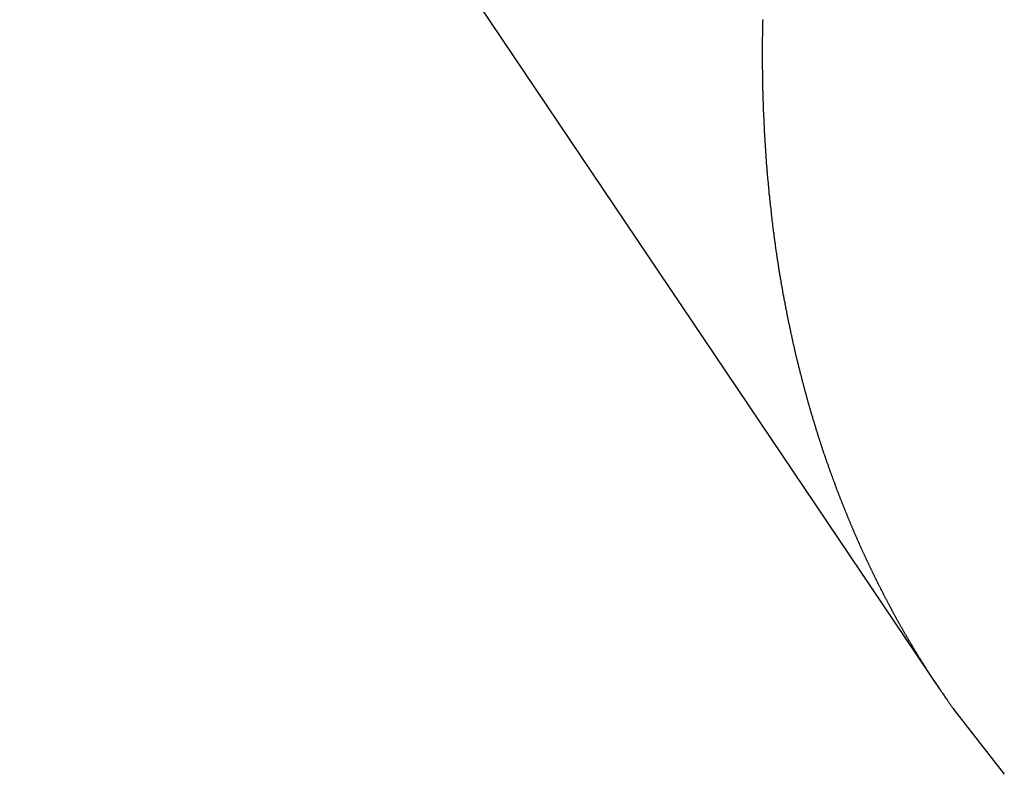
# Model space of a CAD drawing. Extents: x -43.9 to 43.9, y -33.8 to 33.8.
# Drawn here: x -42.6 to -41.1, y 4.4 to 5.6 of the extents above; entities that cross this region are included whole.
import ezdxf

# ---------------------------------------------------------------- set-up
doc = ezdxf.new("R2010")
doc.units = 0
doc.layers.get('0').update_dxf_attribs({"linetype": 'CONTINUOUS'})

msp = doc.modelspace()

# ---------------------------------------------------------------- linework, layer by layer
at = {"color": 0}
for points in [[(-42.6168, 6.7137), (-41.1588, 4.5471)], [(-42.6168, 6.7137), (-41.1588, 4.5471)], [(-42.6168, 6.7137), (-41.1588, 4.5471)], [(-42.6168, 6.7137), (-41.1588, 4.5471)], [(-42.6168, 6.7137), (-41.1588, 4.5471)], [(-42.6168, 6.7137), (-41.1588, 4.5471)], [(-42.6168, 6.7137), (-41.1588, 4.5471)], [(-42.6168, 6.7137), (-41.1588, 4.5471)], [(-42.6168, 6.7137), (-41.1588, 4.5471)], [(-42.6168, 6.7137), (-41.1588, 4.5471)], [(-42.6168, 6.7137), (-41.1588, 4.5471)], [(-42.6168, 6.7137), (-41.1588, 4.5471)], [(-42.6168, 6.7137), (-41.1588, 4.5471)], [(-42.6168, 6.7137), (-41.1588, 4.5471)], [(-42.6168, 6.7137), (-41.1588, 4.5471)], [(-42.6168, 6.7137), (-41.1588, 4.5471)], [(-42.6168, 6.7137), (-41.1588, 4.5471)], [(-42.6168, 6.7137), (-41.1588, 4.5471)], [(-42.6168, 6.7137), (-41.1588, 4.5471)], [(-42.6168, 6.7137), (-41.1588, 4.5471)], [(-42.6168, 6.7137), (-41.1588, 4.5471)], [(-41.4384, 5.6082), (-41.4384, 5.607), (-41.4386, 5.6061), (-41.4386, 5.6049), (-41.4386, 5.604), (-41.4386, 5.6028), (-41.4386, 5.6019), (-41.4386, 5.6007), (-41.4386, 5.5998), (-41.4386, 5.5986), (-41.4388, 5.5977), (-41.4388, 5.5977), (-41.4388, 5.5965), (-41.4388, 5.5953), (-41.4388, 5.5941), (-41.4388, 5.5932), (-41.4388, 5.592), (-41.4388, 5.5911), (-41.4388, 5.5899), (-41.4389, 5.589), (-41.4389, 5.5878), (-41.4389, 5.5868), (-41.4389, 5.5856), (-41.4389, 5.5847), (-41.4389, 5.5835), (-41.4389, 5.5826), (-41.4389, 5.5814), (-41.4392, 5.5805), (-41.4392, 5.5805), (-41.4392, 5.5793), (-41.4392, 5.5783), (-41.4392, 5.5771), (-41.4392, 5.5762), (-41.4392, 5.575), (-41.4392, 5.5741), (-41.4392, 5.5729), (-41.4392, 5.572), (-41.4392, 5.5708), (-41.4392, 5.5698), (-41.4392, 5.5686), (-41.4392, 5.5677), (-41.4392, 5.5665), (-41.4392, 5.5656), (-41.4392, 5.5644), (-41.4392, 5.5635), (-41.4392, 5.5635), (-41.4392, 5.5623), (-41.4392, 5.5614), (-41.4392, 5.5602), (-41.4392, 5.5593), (-41.4392, 5.5581), (-41.4392, 5.5572), (-41.4392, 5.556), (-41.4392, 5.5551), (-41.4392, 5.5539), (-41.4392, 5.553), (-41.4392, 5.5518), (-41.4392, 5.5509), (-41.4392, 5.5497), (-41.4392, 5.5488), (-41.4392, 5.5476), (-41.4392, 5.5467), (-41.4392, 5.5467), (-41.4392, 5.5455), (-41.4392, 5.5444), (-41.4392, 5.5432), (-41.4392, 5.5423), (-41.4392, 5.5411), (-41.4392, 5.5402), (-41.4392, 5.539), (-41.4392, 5.5381), (-41.4392, 5.5369), (-41.4392, 5.536), (-41.4392, 5.5348), (-41.4392, 5.5339), (-41.4392, 5.5327), (-41.4392, 5.5318), (-41.4392, 5.5306), (-41.4392, 5.5297), (-41.4392, 5.5297), (-41.439, 5.5285), (-41.439, 5.5276), (-41.439, 5.5264), (-41.439, 5.5255), (-41.439, 5.5243), (-41.439, 5.5234), (-41.439, 5.5222), (-41.439, 5.5213), (-41.439, 5.5201), (-41.439, 5.5192), (-41.439, 5.518), (-41.439, 5.5171), (-41.439, 5.5159), (-41.439, 5.515), (-41.439, 5.5138), (-41.439, 5.5129), (-41.439, 5.5129), (-41.4387, 5.5117), (-41.4387, 5.5108), (-41.4387, 5.5096), (-41.4387, 5.5087), (-41.4387, 5.5075), (-41.4387, 5.5066), (-41.4387, 5.5054), (-41.4387, 5.5045), (-41.4386, 5.5033), (-41.4386, 5.5024), (-41.4386, 5.5012), (-41.4386, 5.5003), (-41.4386, 5.4991), (-41.4386, 5.4982), (-41.4386, 5.497), (-41.4386, 5.4961), (-41.4386, 5.4961), (-41.4383, 5.4949), (-41.4383, 5.494), (-41.4383, 5.4928), (-41.4383, 5.4919), (-41.4383, 5.4907), (-41.4383, 5.4898), (-41.4383, 5.4886), (-41.4383, 5.4877), (-41.4382, 5.4865), (-41.4382, 5.4856), (-41.4382, 5.4844), (-41.4382, 5.4835), (-41.4382, 5.4823), (-41.4382, 5.4814), (-41.4382, 5.4802), (-41.4382, 5.4793), (-41.4382, 5.4793), (-41.4379, 5.4781), (-41.4379, 5.4772), (-41.4379, 5.476), (-41.4379, 5.4751), (-41.4379, 5.4739), (-41.4379, 5.473), (-41.4379, 5.4718), (-41.4379, 5.4709), (-41.4376, 5.4697), (-41.4376, 5.4688), (-41.4376, 5.4676), (-41.4376, 5.4667), (-41.4376, 5.4655), (-41.4376, 5.4646), (-41.4376, 5.4636), (-41.4376, 5.4627), (-41.4376, 5.4627), (-41.4373, 5.4615), (-41.4373, 5.4606), (-41.4373, 5.4594), (-41.4373, 5.4585), (-41.4372, 5.4573), (-41.4372, 5.4564), (-41.4372, 5.4552), (-41.4372, 5.4543), (-41.4369, 5.4531), (-41.4369, 5.4522), (-41.4369, 5.451), (-41.4369, 5.4501), (-41.4368, 5.4489), (-41.4368, 5.448), (-41.4368, 5.447), (-41.4368, 5.4461), (-41.4368, 5.4461), (-41.4365, 5.4449), (-41.4365, 5.444), (-41.4365, 5.4428), (-41.4365, 5.4419), (-41.4364, 5.4407), (-41.4364, 5.4398), (-41.4364, 5.4386), (-41.4364, 5.4377), (-41.4361, 5.4365), (-41.4361, 5.4356), (-41.4361, 5.4344), (-41.4361, 5.4335), (-41.436, 5.4323), (-41.436, 5.4314), (-41.436, 5.4304), (-41.436, 5.4295), (-41.436, 5.4295), (-41.4357, 5.4283), (-41.4357, 5.4274), (-41.4357, 5.4262), (-41.4357, 5.4253), (-41.4355, 5.4241), (-41.4355, 5.4232), (-41.4355, 5.422), (-41.4355, 5.4211), (-41.4352, 5.4199), (-41.4352, 5.419), (-41.4352, 5.4178), (-41.4352, 5.4169), (-41.435, 5.4157), (-41.435, 5.4148), (-41.435, 5.4138), (-41.435, 5.4129), (-41.435, 5.4129), (-41.4347, 5.4117), (-41.4347, 5.4108), (-41.4347, 5.4096), (-41.4347, 5.4087), (-41.4345, 5.4075), (-41.4345, 5.4066), (-41.4345, 5.4055), (-41.4345, 5.4046), (-41.4342, 5.4034), (-41.4342, 5.4025), (-41.4342, 5.4013), (-41.4342, 5.4004), (-41.434, 5.3992), (-41.434, 5.3983), (-41.434, 5.3974), (-41.434, 5.3965), (-41.434, 5.3965), (-41.4337, 5.3953), (-41.4337, 5.3944), (-41.4337, 5.3932), (-41.4337, 5.3923), (-41.4334, 5.3911), (-41.4334, 5.3902), (-41.4334, 5.3891), (-41.4334, 5.3882), (-41.4331, 5.387), (-41.4331, 5.3861), (-41.4331, 5.3849), (-41.4331, 5.384), (-41.4328, 5.3828), (-41.4328, 5.3819), (-41.4328, 5.381), (-41.4328, 5.3801), (-41.4328, 5.3801), (-41.4325, 5.3789), (-41.4325, 5.378), (-41.4325, 5.3768), (-41.4325, 5.3759), (-41.4322, 5.3747), (-41.4322, 5.3738), (-41.4322, 5.3727), (-41.4322, 5.3718), (-41.4319, 5.3706), (-41.4319, 5.3697), (-41.4319, 5.3685), (-41.4319, 5.3676), (-41.4316, 5.3664), (-41.4316, 5.3655), (-41.4316, 5.3646), (-41.4316, 5.3637), (-41.4316, 5.3637), (-41.4313, 5.3625), (-41.4313, 5.3616), (-41.431, 5.3604), (-41.431, 5.3595), (-41.4307, 5.3583), (-41.4307, 5.3574), (-41.4307, 5.3565), (-41.4307, 5.3556), (-41.4304, 5.3544), (-41.4304, 5.3535), (-41.4303, 5.3523), (-41.4303, 5.3514), (-41.43, 5.3502), (-41.43, 5.3493), (-41.43, 5.3484), (-41.43, 5.3475), (-41.43, 5.3475), (-41.4297, 5.3463), (-41.4297, 5.3454), (-41.4295, 5.3442), (-41.4295, 5.3433), (-41.4292, 5.3421), (-41.4292, 5.3412), (-41.4292, 5.3403), (-41.4292, 5.3394), (-41.4289, 5.3382), (-41.4289, 5.3373), (-41.4289, 5.3361), (-41.4289, 5.3352), (-41.4286, 5.334), (-41.4286, 5.3331), (-41.4286, 5.3322), (-41.4286, 5.3313), (-41.4286, 5.3313), (-41.4283, 5.3301), (-41.4283, 5.3292), (-41.428, 5.328), (-41.428, 5.3271), (-41.4277, 5.3259), (-41.4277, 5.325), (-41.4277, 5.3241), (-41.4277, 5.3232), (-41.4274, 5.322), (-41.4274, 5.3211), (-41.4271, 5.3199), (-41.4271, 5.319), (-41.4268, 5.3178), (-41.4268, 5.3169), (-41.4268, 5.316), (-41.4268, 5.3151), (-41.4268, 5.3151), (-41.4265, 5.3139), (-41.4265, 5.313), (-41.4262, 5.3118), (-41.4262, 5.3109), (-41.4259, 5.3097), (-41.4259, 5.3088), (-41.4259, 5.3079), (-41.4259, 5.307), (-41.4256, 5.3058), (-41.4256, 5.3049), (-41.4253, 5.3037), (-41.4253, 5.3028), (-41.425, 5.3016), (-41.425, 5.3007), (-41.425, 5.2998), (-41.425, 5.2989), (-41.425, 5.2989), (-41.4247, 5.2977), (-41.4247, 5.2968), (-41.4244, 5.2957), (-41.4244, 5.2948), (-41.4241, 5.2936), (-41.4241, 5.2927), (-41.4241, 5.2918), (-41.4241, 5.2909), (-41.4238, 5.2897), (-41.4238, 5.2888), (-41.4235, 5.2877), (-41.4235, 5.2868), (-41.4232, 5.2856), (-41.4232, 5.2847), (-41.4232, 5.2838), (-41.4232, 5.2829), (-41.4232, 5.2829), (-41.4229, 5.2817), (-41.4229, 5.2808), (-41.4226, 5.2797), (-41.4226, 5.2788), (-41.4223, 5.2776), (-41.4223, 5.2767), (-41.422, 5.2758), (-41.422, 5.2749), (-41.4217, 5.2737), (-41.4217, 5.2728), (-41.4214, 5.2717), (-41.4214, 5.2708), (-41.4211, 5.2696), (-41.4211, 5.2687), (-41.421, 5.2678), (-41.421, 5.2669), (-41.421, 5.2669), (-41.4207, 5.2657), (-41.4207, 5.2648), (-41.4204, 5.2637), (-41.4204, 5.2628), (-41.4201, 5.2616), (-41.4201, 5.2607), (-41.4199, 5.2598), (-41.4199, 5.2589), (-41.4196, 5.2577), (-41.4196, 5.2568), (-41.4193, 5.2559), (-41.4193, 5.255), (-41.419, 5.2538), (-41.419, 5.2529), (-41.419, 5.252), (-41.419, 5.2511), (-41.419, 5.2511), (-41.4187, 5.2499), (-41.4187, 5.249), (-41.4184, 5.2479), (-41.4184, 5.247), (-41.4181, 5.2458), (-41.4181, 5.2449), (-41.4178, 5.244), (-41.4178, 5.2431), (-41.4175, 5.2419), (-41.4175, 5.241), (-41.4172, 5.2401), (-41.4172, 5.2392), (-41.4169, 5.238), (-41.4169, 5.2371), (-41.4166, 5.2362), (-41.4166, 5.2353), (-41.4166, 5.2353), (-41.4163, 5.2341), (-41.4163, 5.2332), (-41.416, 5.2321), (-41.416, 5.2312), (-41.4157, 5.23), (-41.4157, 5.2291), (-41.4154, 5.2282), (-41.4154, 5.2273), (-41.4151, 5.2261), (-41.4151, 5.2252), (-41.4148, 5.2243), (-41.4148, 5.2234), (-41.4145, 5.2222), (-41.4145, 5.2213), (-41.4142, 5.2204), (-41.4142, 5.2195), (-41.4142, 5.2195), (-41.4139, 5.2183), (-41.4139, 5.2174), (-41.4136, 5.2163), (-41.4136, 5.2154), (-41.4133, 5.2142), (-41.4133, 5.2133), (-41.413, 5.2124), (-41.413, 5.2115), (-41.4127, 5.2103), (-41.4127, 5.2094), (-41.4124, 5.2085), (-41.4124, 5.2076), (-41.4121, 5.2064), (-41.4121, 5.2055), (-41.4118, 5.2046), (-41.4118, 5.2037), (-41.4118, 5.2037), (-41.4115, 5.2025), (-41.4112, 5.2016), (-41.4109, 5.2007), (-41.4109, 5.1998), (-41.4106, 5.1986), (-41.4106, 5.1977), (-41.4103, 5.1968), (-41.4103, 5.1959), (-41.41, 5.1947), (-41.4099, 5.1938), (-41.4096, 5.1929), (-41.4096, 5.192), (-41.4093, 5.1908), (-41.4093, 5.1899), (-41.409, 5.189), (-41.409, 5.1881), (-41.409, 5.1881), (-41.4087, 5.1869), (-41.4085, 5.186), (-41.4082, 5.1851), (-41.4082, 5.1842), (-41.4079, 5.183), (-41.4079, 5.1821), (-41.4076, 5.1812), (-41.4076, 5.1803), (-41.4073, 5.1791), (-41.4073, 5.1782), (-41.407, 5.1773), (-41.407, 5.1764), (-41.4067, 5.1752), (-41.4067, 5.1743), (-41.4064, 5.1734), (-41.4064, 5.1725), (-41.4064, 5.1725), (-41.4061, 5.1713), (-41.4058, 5.1704), (-41.4055, 5.1695), (-41.4055, 5.1686), (-41.4052, 5.1674), (-41.4052, 5.1665), (-41.4049, 5.1656), (-41.4049, 5.1647), (-41.4046, 5.1635), (-41.4043, 5.1626), (-41.404, 5.1617), (-41.404, 5.1608), (-41.4037, 5.1596), (-41.4037, 5.1587), (-41.4034, 5.1578), (-41.4034, 5.1569), (-41.4034, 5.1569), (-41.4031, 5.1557), (-41.4028, 5.1548), (-41.4025, 5.1539), (-41.4025, 5.153), (-41.4022, 5.1519), (-41.4022, 5.151), (-41.4019, 5.1501), (-41.4019, 5.1492), (-41.4016, 5.148), (-41.4013, 5.1471), (-41.401, 5.1462), (-41.401, 5.1453), (-41.4007, 5.1442), (-41.4007, 5.1433), (-41.4004, 5.1424), (-41.4004, 5.1415), (-41.4004, 5.1415), (-41.4001, 5.1403), (-41.3998, 5.1394), (-41.3995, 5.1385), (-41.3995, 5.1376), (-41.3992, 5.1364), (-41.3991, 5.1355), (-41.3988, 5.1346), (-41.3988, 5.1337), (-41.3985, 5.1325), (-41.3982, 5.1316), (-41.3979, 5.1307), (-41.3979, 5.1298), (-41.3976, 5.1288), (-41.3975, 5.1279), (-41.3972, 5.127), (-41.3972, 5.1261), (-41.3972, 5.1261), (-41.3969, 5.1249), (-41.3966, 5.124), (-41.3963, 5.1231), (-41.3963, 5.1222), (-41.396, 5.121), (-41.3959, 5.1201), (-41.3956, 5.1192), (-41.3956, 5.1183), (-41.3953, 5.1171), (-41.395, 5.1162), (-41.3947, 5.1153), (-41.3947, 5.1144), (-41.3944, 5.1134), (-41.3943, 5.1125), (-41.394, 5.1116), (-41.394, 5.1107), (-41.394, 5.1107), (-41.3937, 5.1095), (-41.3934, 5.1086), (-41.3931, 5.1077), (-41.3931, 5.1068), (-41.3928, 5.1058), (-41.3926, 5.1049), (-41.3923, 5.104), (-41.3923, 5.1031), (-41.392, 5.1019), (-41.3917, 5.101), (-41.3914, 5.1001), (-41.3914, 5.0992), (-41.3911, 5.0982), (-41.3909, 5.0973), (-41.3906, 5.0964), (-41.3906, 5.0955), (-41.3906, 5.0955), (-41.3903, 5.0943), (-41.39, 5.0934), (-41.3897, 5.0925), (-41.3897, 5.0916), (-41.3894, 5.0906), (-41.3892, 5.0897), (-41.3889, 5.0888), (-41.3889, 5.0879), (-41.3886, 5.0867), (-41.3883, 5.0858), (-41.388, 5.0849), (-41.388, 5.084), (-41.3877, 5.083), (-41.3875, 5.0821), (-41.3872, 5.0812), (-41.3872, 5.0803), (-41.3872, 5.0803), (-41.3869, 5.0791), (-41.3866, 5.0782), (-41.3863, 5.0773), (-41.3863, 5.0764), (-41.386, 5.0755), (-41.3857, 5.0746), (-41.3854, 5.0737), (-41.3854, 5.0728), (-41.3851, 5.0716), (-41.3848, 5.0707), (-41.3845, 5.0698), (-41.3845, 5.0689), (-41.3842, 5.068), (-41.3839, 5.0671), (-41.3836, 5.0662), (-41.3836, 5.0653), (-41.3836, 5.0653), (-41.3833, 5.0641), (-41.383, 5.0632), (-41.3827, 5.0623), (-41.3825, 5.0614), (-41.3822, 5.0605), (-41.3819, 5.0596), (-41.3816, 5.0587), (-41.3816, 5.0578), (-41.3813, 5.0566), (-41.381, 5.0557), (-41.3807, 5.0548), (-41.3807, 5.0539), (-41.3804, 5.053), (-41.3801, 5.0521), (-41.3798, 5.0512), (-41.3798, 5.0503), (-41.3798, 5.0503), (-41.3795, 5.0491), (-41.3792, 5.0482), (-41.3789, 5.0473), (-41.3787, 5.0464), (-41.3784, 5.0455), (-41.3781, 5.0446), (-41.3778, 5.0437), (-41.3778, 5.0428), (-41.3775, 5.0416), (-41.3772, 5.0407), (-41.3769, 5.0398), (-41.3769, 5.0389), (-41.3766, 5.038), (-41.3763, 5.0371), (-41.376, 5.0362), (-41.376, 5.0353), (-41.376, 5.0353), (-41.3757, 5.0341), (-41.3754, 5.0332), (-41.3751, 5.0323), (-41.3748, 5.0314), (-41.3745, 5.0305), (-41.3742, 5.0296), (-41.3739, 5.0287), (-41.3739, 5.0278), (-41.3736, 5.0266), (-41.3733, 5.0257), (-41.373, 5.0248), (-41.3729, 5.0239), (-41.3726, 5.023), (-41.3723, 5.0221), (-41.372, 5.0212), (-41.372, 5.0203), (-41.372, 5.0203), (-41.3717, 5.0192), (-41.3714, 5.0183), (-41.3711, 5.0174), (-41.3708, 5.0165), (-41.3705, 5.0156), (-41.3702, 5.0147), (-41.3699, 5.0138), (-41.3699, 5.0129), (-41.3696, 5.0118), (-41.3693, 5.0109), (-41.369, 5.01), (-41.3689, 5.0091), (-41.3686, 5.0082), (-41.3683, 5.0073), (-41.368, 5.0064), (-41.368, 5.0055), (-41.368, 5.0055), (-41.3677, 5.0044), (-41.3674, 5.0035), (-41.3671, 5.0026), (-41.3668, 5.0017), (-41.3665, 5.0008), (-41.3662, 4.9999), (-41.3659, 4.999), (-41.3659, 4.9981), (-41.3656, 4.997), (-41.3653, 4.9961), (-41.365, 4.9952), (-41.3647, 4.9943), (-41.3644, 4.9934), (-41.3641, 4.9925), (-41.3638, 4.9916), (-41.3638, 4.9907), (-41.3638, 4.9907), (-41.3635, 4.9896), (-41.3632, 4.9887), (-41.3629, 4.9878), (-41.3626, 4.9869), (-41.3623, 4.986), (-41.362, 4.9851), (-41.3617, 4.9842), (-41.3615, 4.9833), (-41.3612, 4.9824), (-41.3609, 4.9815), (-41.3606, 4.9806), (-41.3603, 4.9797), (-41.36, 4.9788), (-41.3597, 4.9779), (-41.3594, 4.977), (-41.3594, 4.9761), (-41.3594, 4.9761), (-41.3591, 4.975), (-41.3588, 4.9741), (-41.3585, 4.9732), (-41.3582, 4.9723), (-41.3579, 4.9714), (-41.3576, 4.9705), (-41.3573, 4.9696), (-41.3571, 4.9687), (-41.3568, 4.9678), (-41.3565, 4.9669), (-41.3562, 4.966), (-41.3559, 4.9651), (-41.3556, 4.9642), (-41.3553, 4.9633), (-41.355, 4.9624), (-41.355, 4.9615), (-41.355, 4.9615), (-41.3547, 4.9605), (-41.3544, 4.9596), (-41.3541, 4.9587), (-41.3538, 4.9578), (-41.3535, 4.9569), (-41.3532, 4.956), (-41.3529, 4.9551), (-41.3526, 4.9542), (-41.3523, 4.9532), (-41.352, 4.9523), (-41.3517, 4.9514), (-41.3514, 4.9505), (-41.3511, 4.9496), (-41.3508, 4.9487), (-41.3505, 4.9478), (-41.3504, 4.9469), (-41.3504, 4.9469), (-41.3501, 4.946), (-41.3498, 4.9451), (-41.3495, 4.9442), (-41.3492, 4.9433), (-41.3489, 4.9424), (-41.3486, 4.9415), (-41.3483, 4.9406), (-41.348, 4.9397), (-41.3477, 4.9388), (-41.3474, 4.9379), (-41.3471, 4.937), (-41.3468, 4.9361), (-41.3465, 4.9352), (-41.3462, 4.9343), (-41.3459, 4.9334), (-41.3458, 4.9325), (-41.3458, 4.9325), (-41.3455, 4.9316), (-41.3452, 4.9307), (-41.3449, 4.9298), (-41.3446, 4.9289), (-41.3443, 4.928), (-41.344, 4.9271), (-41.3437, 4.9262), (-41.3434, 4.9253), (-41.3431, 4.9244), (-41.3428, 4.9235), (-41.3425, 4.9226), (-41.3422, 4.9217), (-41.3419, 4.9208), (-41.3416, 4.9199), (-41.3413, 4.919), (-41.341, 4.9181), (-41.341, 4.9181), (-41.3405, 4.9172), (-41.3402, 4.9163), (-41.3399, 4.9154), (-41.3396, 4.9145), (-41.3393, 4.9136), (-41.339, 4.9127), (-41.3387, 4.9118), (-41.3384, 4.9109), (-41.3381, 4.91), (-41.3378, 4.9091), (-41.3375, 4.9082), (-41.3372, 4.9073), (-41.3369, 4.9064), (-41.3366, 4.9055), (-41.3363, 4.9046), (-41.336, 4.9039), (-41.336, 4.9039), (-41.3355, 4.903), (-41.3352, 4.9021), (-41.3349, 4.9012), (-41.3346, 4.9003), (-41.3343, 4.8994), (-41.334, 4.8985), (-41.3337, 4.8976), (-41.3334, 4.8967), (-41.3331, 4.8958), (-41.3328, 4.8949), (-41.3325, 4.894), (-41.3322, 4.8931), (-41.3319, 4.8922), (-41.3316, 4.8913), (-41.3313, 4.8904), (-41.331, 4.8897), (-41.331, 4.8897), (-41.3304, 4.8888), (-41.3301, 4.8879), (-41.3298, 4.887), (-41.3295, 4.8861), (-41.3292, 4.8852), (-41.3289, 4.8843), (-41.3286, 4.8834), (-41.3283, 4.8825), (-41.3279, 4.8816), (-41.3276, 4.8807), (-41.3273, 4.8798), (-41.327, 4.8789), (-41.3267, 4.878), (-41.3264, 4.8771), (-41.3261, 4.8762), (-41.3258, 4.8755), (-41.3258, 4.8755), (-41.3252, 4.8746), (-41.3249, 4.8737), (-41.3246, 4.8728), (-41.3243, 4.8719), (-41.324, 4.871), (-41.3237, 4.8701), (-41.3234, 4.8692), (-41.3231, 4.8683), (-41.3227, 4.8674), (-41.3224, 4.8665), (-41.3221, 4.8656), (-41.3218, 4.8647), (-41.3215, 4.8638), (-41.3212, 4.8629), (-41.3209, 4.862), (-41.3206, 4.8613), (-41.3206, 4.8613), (-41.32, 4.8604), (-41.3197, 4.8595), (-41.3194, 4.8586), (-41.3191, 4.8577), (-41.3188, 4.8568), (-41.3185, 4.8559), (-41.3182, 4.855), (-41.3179, 4.8543), (-41.3173, 4.8534), (-41.317, 4.8525), (-41.3167, 4.8516), (-41.3164, 4.8507), (-41.3161, 4.8498), (-41.3158, 4.8489), (-41.3155, 4.848), (-41.3152, 4.8473), (-41.3152, 4.8473), (-41.3146, 4.8464), (-41.3143, 4.8455), (-41.314, 4.8446), (-41.3137, 4.8437), (-41.3133, 4.8428), (-41.313, 4.8419), (-41.3127, 4.841), (-41.3124, 4.8404), (-41.3118, 4.8395), (-41.3115, 4.8386), (-41.3112, 4.8377), (-41.3109, 4.8368), (-41.3105, 4.8359), (-41.3102, 4.835), (-41.3099, 4.8341), (-41.3096, 4.8335), (-41.3096, 4.8335), (-41.309, 4.8326), (-41.3087, 4.8317), (-41.3084, 4.8308), (-41.3081, 4.8299), (-41.3077, 4.829), (-41.3074, 4.8281), (-41.3071, 4.8272), (-41.3068, 4.8266), (-41.3062, 4.8257), (-41.3059, 4.8248), (-41.3056, 4.8239), (-41.3053, 4.823), (-41.3049, 4.8221), (-41.3046, 4.8212), (-41.3043, 4.8203), (-41.304, 4.8197), (-41.304, 4.8197), (-41.3034, 4.8188), (-41.3031, 4.8179), (-41.3028, 4.817), (-41.3025, 4.8161), (-41.302, 4.8152), (-41.3017, 4.8143), (-41.3014, 4.8134), (-41.3011, 4.8128), (-41.3005, 4.8119), (-41.3002, 4.811), (-41.2999, 4.8101), (-41.2996, 4.8092), (-41.2991, 4.8083), (-41.2988, 4.8074), (-41.2985, 4.8065), (-41.2982, 4.8059), (-41.2982, 4.8059), (-41.2976, 4.805), (-41.2973, 4.8041), (-41.297, 4.8032), (-41.2967, 4.8023), (-41.2962, 4.8014), (-41.2959, 4.8005), (-41.2956, 4.7996), (-41.2953, 4.799), (-41.2947, 4.7981), (-41.2944, 4.7972), (-41.2941, 4.7963), (-41.2938, 4.7954), (-41.2933, 4.7945), (-41.293, 4.7936), (-41.2927, 4.7927), (-41.2924, 4.7921), (-41.2924, 4.7921), (-41.2918, 4.7912), (-41.2915, 4.7903), (-41.2912, 4.7894), (-41.2909, 4.7886), (-41.2903, 4.7877), (-41.29, 4.7868), (-41.2897, 4.7859), (-41.2894, 4.7853), (-41.2888, 4.7844), (-41.2885, 4.7835), (-41.2882, 4.7826), (-41.2879, 4.7818), (-41.2873, 4.7809), (-41.287, 4.78), (-41.2867, 4.7791), (-41.2864, 4.7785), (-41.2864, 4.7785), (-41.2858, 4.7776), (-41.2855, 4.7767), (-41.2852, 4.7758), (-41.2849, 4.775), (-41.2843, 4.7741), (-41.284, 4.7732), (-41.2837, 4.7723), (-41.2834, 4.7717), (-41.2828, 4.7708), (-41.2825, 4.7699), (-41.2822, 4.769), (-41.2819, 4.7684), (-41.2813, 4.7675), (-41.281, 4.7666), (-41.2807, 4.7657), (-41.2804, 4.7651), (-41.2804, 4.7651), (-41.2798, 4.7642), (-41.2795, 4.7633), (-41.279, 4.7624), (-41.2787, 4.7616), (-41.2781, 4.7607), (-41.2778, 4.7598), (-41.2775, 4.7589), (-41.2772, 4.7583), (-41.2766, 4.7574), (-41.2763, 4.7565), (-41.276, 4.7556), (-41.2757, 4.755), (-41.2751, 4.7541), (-41.2748, 4.7532), (-41.2745, 4.7523), (-41.2742, 4.7517), (-41.2742, 4.7517), (-41.2736, 4.7508), (-41.2733, 4.7499), (-41.2727, 4.749), (-41.2724, 4.7482), (-41.2718, 4.7473), (-41.2715, 4.7464), (-41.2712, 4.7455), (-41.2709, 4.7449), (-41.2703, 4.744), (-41.27, 4.7431), (-41.2696, 4.7422), (-41.2693, 4.7416), (-41.2687, 4.7407), (-41.2684, 4.7398), (-41.2681, 4.7389), (-41.2678, 4.7383), (-41.2678, 4.7383), (-41.2672, 4.7374), (-41.2669, 4.7365), (-41.2664, 4.7356), (-41.2661, 4.7348), (-41.2655, 4.7339), (-41.2652, 4.733), (-41.2649, 4.7321), (-41.2646, 4.7315), (-41.264, 4.7306), (-41.2637, 4.7297), (-41.2632, 4.7288), (-41.2629, 4.7282), (-41.2623, 4.7273), (-41.262, 4.7264), (-41.2617, 4.7255), (-41.2614, 4.7249), (-41.2614, 4.7249), (-41.2608, 4.724), (-41.2605, 4.7231), (-41.2599, 4.7222), (-41.2596, 4.7216), (-41.259, 4.7207), (-41.2587, 4.7198), (-41.2584, 4.7189), (-41.2581, 4.7183), (-41.2575, 4.7174), (-41.2572, 4.7165), (-41.2566, 4.7156), (-41.2563, 4.715), (-41.2557, 4.7141), (-41.2554, 4.7132), (-41.2551, 4.7123), (-41.2548, 4.7117), (-41.2548, 4.7117), (-41.2542, 4.7108), (-41.2539, 4.7099), (-41.2533, 4.709), (-41.253, 4.7084), (-41.2524, 4.7075), (-41.2521, 4.7067), (-41.2518, 4.7058), (-41.2515, 4.7052), (-41.2509, 4.7043), (-41.2506, 4.7034), (-41.25, 4.7025), (-41.2497, 4.7019), (-41.2491, 4.701), (-41.2488, 4.7002), (-41.2485, 4.6993), (-41.2482, 4.6987), (-41.2482, 4.6987), (-41.2476, 4.6978), (-41.2473, 4.6969), (-41.2467, 4.696), (-41.2464, 4.6954), (-41.2458, 4.6945), (-41.2455, 4.6936), (-41.245, 4.6927), (-41.2447, 4.6921), (-41.2441, 4.6912), (-41.2438, 4.6903), (-41.2432, 4.6894), (-41.2429, 4.6888), (-41.2423, 4.6879), (-41.242, 4.6872), (-41.2417, 4.6863), (-41.2414, 4.6857), (-41.2414, 4.6857), (-41.2408, 4.6848), (-41.2405, 4.6839), (-41.2399, 4.683), (-41.2396, 4.6824), (-41.239, 4.6815), (-41.2387, 4.6806), (-41.2382, 4.6797), (-41.2379, 4.6791), (-41.2373, 4.6782), (-41.237, 4.6773), (-41.2364, 4.6764), (-41.2361, 4.6758), (-41.2355, 4.6749), (-41.2352, 4.6742), (-41.2349, 4.6733), (-41.2346, 4.6727), (-41.2346, 4.6727), (-41.234, 4.6718), (-41.2337, 4.6709), (-41.2331, 4.67), (-41.2328, 4.6694), (-41.2322, 4.6685), (-41.2319, 4.6677), (-41.2313, 4.6668), (-41.231, 4.6662), (-41.2304, 4.6653), (-41.2301, 4.6644), (-41.2295, 4.6635), (-41.2292, 4.6629), (-41.2286, 4.662), (-41.2283, 4.6614), (-41.2279, 4.6605), (-41.2276, 4.6599), (-41.2276, 4.6599), (-41.227, 4.659), (-41.2267, 4.6581), (-41.2261, 4.6572), (-41.2258, 4.6566), (-41.2252, 4.6557), (-41.2249, 4.6549), (-41.2243, 4.654), (-41.224, 4.6534), (-41.2234, 4.6525), (-41.2231, 4.6516), (-41.2225, 4.6507), (-41.2222, 4.6501), (-41.2216, 4.6492), (-41.2213, 4.6486), (-41.2207, 4.6477), (-41.2204, 4.6471), (-41.2204, 4.6471), (-41.2198, 4.6462), (-41.2195, 4.6453), (-41.2189, 4.6444), (-41.2186, 4.6438), (-41.218, 4.6429), (-41.2177, 4.6423), (-41.2171, 4.6414), (-41.2168, 4.6408), (-41.2162, 4.6399), (-41.2159, 4.639), (-41.2153, 4.6381), (-41.215, 4.6375), (-41.2144, 4.6366), (-41.2141, 4.636), (-41.2135, 4.6351), (-41.2132, 4.6345), (-41.2132, 4.6345), (-41.2126, 4.6336), (-41.2122, 4.6327), (-41.2116, 4.6318), (-41.2113, 4.6312), (-41.2107, 4.6303), (-41.2104, 4.6297), (-41.2098, 4.6288), (-41.2095, 4.6282), (-41.2089, 4.6273), (-41.2085, 4.6264), (-41.2079, 4.6255), (-41.2076, 4.6249), (-41.207, 4.624), (-41.2067, 4.6234), (-41.2061, 4.6225), (-41.2058, 4.6219), (-41.2058, 4.6219), (-41.2052, 4.621), (-41.2047, 4.6201), (-41.2041, 4.6192), (-41.2038, 4.6186), (-41.2032, 4.6177), (-41.2029, 4.6171), (-41.2023, 4.6162), (-41.202, 4.6156), (-41.2014, 4.6147), (-41.2011, 4.6138), (-41.2005, 4.6129), (-41.2002, 4.6123), (-41.1996, 4.6114), (-41.1993, 4.6108), (-41.1987, 4.6099), (-41.1984, 4.6093), (-41.1984, 4.6093), (-41.1978, 4.6084), (-41.1972, 4.6075), (-41.1966, 4.6066), (-41.1963, 4.606), (-41.1957, 4.6051), (-41.1954, 4.6043), (-41.1948, 4.6034), (-41.1945, 4.6028), (-41.1939, 4.6019), (-41.1933, 4.601), (-41.1927, 4.6001), (-41.1924, 4.5995), (-41.1918, 4.5986), (-41.1915, 4.598), (-41.1909, 4.5971), (-41.1906, 4.5965), (-41.1906, 4.5965), (-41.19, 4.5956), (-41.1894, 4.595), (-41.1888, 4.5941), (-41.1885, 4.5935), (-41.1879, 4.5926), (-41.1876, 4.592), (-41.187, 4.5911), (-41.1867, 4.5905), (-41.1861, 4.5896), (-41.1857, 4.589), (-41.1851, 4.5881), (-41.1848, 4.5875), (-41.1842, 4.5866), (-41.1839, 4.586), (-41.1833, 4.5851), (-41.183, 4.5845), (-41.183, 4.5845), (-41.1824, 4.5836), (-41.1821, 4.583), (-41.1815, 4.5824), (-41.1812, 4.5818), (-41.1806, 4.5809), (-41.1803, 4.5803), (-41.18, 4.5797), (-41.1797, 4.5791), (-41.1791, 4.5782), (-41.1788, 4.5776), (-41.1782, 4.577), (-41.1779, 4.5764), (-41.1773, 4.5755), (-41.177, 4.5749), (-41.1767, 4.5743), (-41.1764, 4.5737), (-41.1764, 4.5737), (-41.1758, 4.5728), (-41.1752, 4.5719), (-41.1746, 4.571), (-41.174, 4.5702), (-41.1734, 4.5693), (-41.1728, 4.5684), (-41.1722, 4.5675), (-41.1719, 4.5669), (-41.1713, 4.566), (-41.1707, 4.5651), (-41.1701, 4.5642), (-41.1695, 4.5634), (-41.1689, 4.5625), (-41.1683, 4.5616), (-41.1677, 4.5607), (-41.1674, 4.5601), (-41.1674, 4.5601), (-41.1665, 4.5586), (-41.1656, 4.5574), (-41.1647, 4.556), (-41.1638, 4.5548), (-41.1629, 4.5533), (-41.162, 4.5521), (-41.1611, 4.5509), (-41.1603, 4.5497), (-41.1594, 4.5482), (-41.1585, 4.547), (-41.1576, 4.5458), (-41.1567, 4.5446), (-41.1558, 4.5431), (-41.1549, 4.5419), (-41.154, 4.5407), (-41.1532, 4.5395), (-41.1532, 4.5395), (-41.152, 4.5377), (-41.1508, 4.5359), (-41.1496, 4.5341), (-41.1484, 4.5326), (-41.1472, 4.5308), (-41.146, 4.5291), (-41.1448, 4.5273), (-41.1439, 4.5258), (-41.1427, 4.524), (-41.1415, 4.5222), (-41.1403, 4.5204), (-41.1391, 4.5189), (-41.1379, 4.5171), (-41.1367, 4.5156), (-41.1355, 4.5138), (-41.1346, 4.5123)], [(-41.1588, 4.5471), (-41.1588, 4.5471)], [(-41.1346, 4.5125), (-41.1346, 4.5125)], [(-41.1346, 4.5125), (-41.0592, 4.4159)], [(-41.1346, 4.5125), (-41.0592, 4.4159)], [(-41.1346, 4.5125), (-41.0592, 4.4159)], [(-41.1346, 4.5125), (-41.0592, 4.4159)], [(-41.1346, 4.5125), (-41.0592, 4.4159)], [(-41.1346, 4.5125), (-41.0592, 4.4159)], [(-41.1346, 4.5125), (-41.0592, 4.4159)], [(-41.1346, 4.5125), (-41.0592, 4.4159)], [(-41.1346, 4.5125), (-41.0592, 4.4159)], [(-41.1346, 4.5125), (-41.0592, 4.4159)], [(-41.1346, 4.5125), (-41.0592, 4.4159)], [(-41.1346, 4.5125), (-41.0592, 4.4159)], [(-41.1346, 4.5125), (-41.0592, 4.4159)], [(-41.1346, 4.5125), (-41.0592, 4.4159)], [(-41.1346, 4.5125), (-41.0592, 4.4159)], [(-41.1346, 4.5125), (-41.0592, 4.4159)], [(-41.1346, 4.5125), (-41.0592, 4.4159)], [(-41.1346, 4.5125), (-41.0592, 4.4159)], [(-41.1346, 4.5125), (-41.0592, 4.4159)], [(-41.1346, 4.5125), (-41.0592, 4.4159)], [(-41.1346, 4.5125), (-41.0592, 4.4159)], [(-41.0592, 4.4159), (-41.0592, 4.4159)], [(-41.0592, 4.4159), (-41.0554, 4.4115)]]:
    msp.add_lwpolyline(points, dxfattribs=at)

doc.saveas('drawing.dxf')
